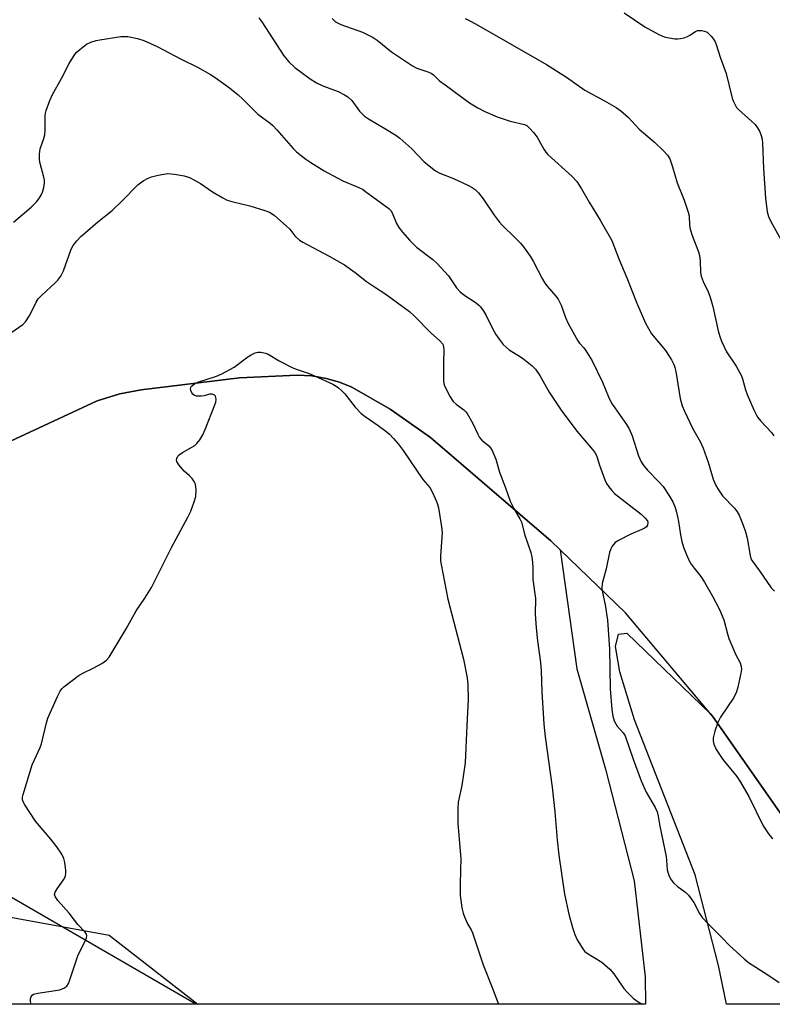
# Model space of a CAD drawing. Units: inches. Extents: x 1195768 to 1201768, y 517458 to 521458.
# Drawn here: x 1198798 to 1199022, y 517458 to 517751 of the extents above; entities that cross this region are included whole.
import ezdxf

# ---------------------------------------------------------------- set-up
doc = ezdxf.new("R2010")
doc.units = ezdxf.units.IN
doc.header["$MEASUREMENT"] = 0
for name, color, linetype in [('NTRL-Farm Land', 3, 'Continuous'), ('NTRL-Trees', 3, 'Continuous'), ('Undefined', 1, 'Continuous')]:
    doc.layers.add(name, color=color, linetype=linetype)

msp = doc.modelspace()

# ---------------------------------------------------------------- linework, layer by layer
at = {"layer": 'NTRL-Farm Land'}
msp.add_lwpolyline([(1198789.63, 517622.97), (1198821.31, 517637.62), (1198828.05, 517639.72), (1198834.39, 517640.9), (1198863.71, 517644.54), (1198880.88, 517645.36), (1198885.27, 517645.09), (1198889.52, 517644.37), (1198893.5, 517643.24), (1198897.17, 517641.7), (1198908.59, 517635.19), (1198920.56, 517626.72), (1198956.44, 517595.96), (1198959.21, 517593.28), (1198964.14, 517557.85), (1198972.69, 517527.9), (1198981.26, 517494.63), (1198984.57, 517466.09), (1198984.61, 517457.87), (1198850.65, 517457.89), (1198795.27, 517489.99)], dxfattribs=at)
msp.add_lwpolyline([(1199004.64, 517543.68), (1199064.63, 517457.86), (1199008.81, 517457.87), (1199006.42, 517469.46), (1198999.46, 517496.4), (1198981.31, 517542.64), (1198976.96, 517556.89), (1198975.65, 517564.5), (1198976.59, 517568.15), (1198979.12, 517568.48), (1199004.02, 517544.41)], close=True, dxfattribs=at)
at = {"layer": 'NTRL-Trees'}
msp.add_lwpolyline([(1199064.63, 517457.86), (1199004.64, 517543.68), (1198978.67, 517574.46), (1198956.44, 517595.96), (1198920.56, 517626.72), (1198908.6, 517635.19), (1198897.17, 517641.7), (1198893.5, 517643.24), (1198889.51, 517644.37), (1198885.28, 517645.09), (1198880.88, 517645.36), (1198863.71, 517644.54), (1198834.39, 517640.9), (1198828.05, 517639.72), (1198821.31, 517637.62), (1198789.63, 517622.97)], dxfattribs=at)
msp.add_lwpolyline([(1198824.79, 517478.49), (1198851.29, 517457.89), (1198705.67, 517457.9), (1198757.82, 517490.65)], close=True, dxfattribs=at)
at = {"layer": 'Undefined'}
for points, elevation in [([(1198869.43, 517751.8), (1198870.29, 517750.59), (1198876.92, 517740.44), (1198878.37, 517738.72), (1198880.19, 517737.01), (1198884.75, 517733.63), (1198886.62, 517732.42), (1198888.49, 517731.53), (1198893.06, 517729.82), (1198894.94, 517728.89), (1198895.96, 517728.27), (1198897.11, 517727.19), (1198899.44, 517724.01), (1198900.95, 517722.47), (1198902.1, 517721.65), (1198907.44, 517718.53), (1198910.22, 517716.78), (1198911.44, 517715.92), (1198915.02, 517712.78), (1198918.7, 517708.91), (1198922.04, 517706.19), (1198923.31, 517705.5), (1198927.43, 517703.9), (1198931.74, 517701.97), (1198933.04, 517701.28), (1198933.93, 517700.6), (1198934.91, 517699.6), (1198936.3, 517697.84), (1198939.56, 517693), (1198941.07, 517690.96), (1198942.06, 517689.91), (1198945.84, 517686.28), (1198947.41, 517684.62), (1198948.32, 517683.53), (1198950.28, 517680.74), (1198951.2, 517679.3), (1198953.9, 517673.92), (1198954.61, 517672.69), (1198955.29, 517671.82), (1198957.93, 517668.84), (1198958.62, 517667.92), (1198959.48, 517666.18), (1198960.81, 517662.53), (1198961.53, 517660.95), (1198964.5, 517655.57), (1198965, 517654.86), (1198966.23, 517653.5), (1198966.75, 517652.8), (1198968.73, 517649.56), (1198971.81, 517643.21), (1198973.62, 517638.87), (1198974.51, 517637.02), (1198975.45, 517635.57), (1198979.01, 517630.62), (1198979.77, 517629.37), (1198980.7, 517627.21), (1198982.53, 517621.28), (1198983.33, 517619.53), (1198984.13, 517618.35), (1198985.21, 517617.01), (1198988.73, 517613.46), (1198989.91, 517612.15), (1198991.63, 517609.55), (1198992.75, 517607.55), (1198993.44, 517605.9), (1198993.84, 517604.52), (1198994.46, 517601.73), (1198995.06, 517597.76), (1198995.47, 517595.75), (1198995.94, 517594.05), (1198996.7, 517592.11), (1198997.42, 517590.47), (1198997.98, 517589.45), (1198999.14, 517587.81), (1199001.13, 517585.29), (1199002.22, 517583.6), (1199004.57, 517579.46), (1199006.67, 517575.5), (1199007.93, 517572.45), (1199009.04, 517568.25), (1199009.5, 517566.87), (1199011.52, 517561.99), (1199012.82, 517559.57), (1199013.13, 517558.54), (1199013.2, 517557.7), (1199013.07, 517556.56), (1199012.15, 517552.31), (1199011.76, 517550.93), (1199010.92, 517549.29), (1199006.99, 517543.37), (1199006.14, 517541.82), (1199005.31, 517539.25), (1199004.81, 517537.23), (1199004.78, 517536.4), (1199005.04, 517535.35), (1199005.73, 517533.82), (1199007.7, 517530.85), (1199008.57, 517529.67), (1199011.81, 517525.7), (1199012.92, 517524.1), (1199015.43, 517519.76), (1199019.71, 517511.07), (1199021.28, 517508.66), (1199022.16, 517507.59), (1199022.57, 517507.3)], 244), ([(1198891.23, 517751.59), (1198892.25, 517750.62), (1198892.82, 517750.28), (1198893.86, 517749.83), (1198900.32, 517747.51), (1198903.46, 517745.93), (1198904.64, 517745.11), (1198908.92, 517741.7), (1198915.26, 517737.44), (1198916.54, 517736.76), (1198919.8, 517735.73), (1198920.78, 517735.28), (1198921.43, 517734.79), (1198923.29, 517733.05), (1198924.94, 517731.78), (1198932.17, 517726.47), (1198934.67, 517724.98), (1198936.75, 517723.91), (1198940.44, 517722.3), (1198944.33, 517721.03), (1198948.63, 517719.97), (1198949.26, 517719.66), (1198950.11, 517718.92), (1198951.28, 517717.63), (1198952.36, 517716.27), (1198954.38, 517712.69), (1198954.98, 517711.75), (1198955.51, 517711.1), (1198962.78, 517704.55), (1198964.2, 517703.05), (1198965.59, 517700.85), (1198967.81, 517696.84), (1198971.15, 517691.5), (1198974.57, 517685.41), (1198976.71, 517680.02), (1198979.09, 517674.36), (1198982.08, 517666.79), (1198984.67, 517660.78), (1198986.47, 517657.65), (1198990.58, 517652.64), (1198992.33, 517649.85), (1198993.15, 517648.31), (1198993.41, 517647.57), (1198993.66, 517646.42), (1198994.95, 517638.36), (1198995.55, 517636.19), (1198996.21, 517634.58), (1198998.64, 517629.48), (1199000.98, 517625.33), (1199001.84, 517623.53), (1199003.26, 517619.35), (1199004.77, 517614.35), (1199005.47, 517612.61), (1199006.16, 517611.42), (1199007.61, 517609.35), (1199011.14, 517605.69), (1199011.97, 517604.61), (1199012.52, 517603.63), (1199013.76, 517600.61), (1199014.46, 517598.65), (1199014.88, 517596.79), (1199015.78, 517591.55), (1199016.03, 517590.72), (1199016.39, 517590), (1199018.61, 517587.01), (1199022.07, 517581.98), (1199023.03, 517580.92)], 242), ([(1198930.94, 517751.56), (1198932.74, 517750.71), (1198934.7, 517749.63), (1198955.15, 517737.86), (1198961.06, 517734.15), (1198966.52, 517730.22), (1198972.37, 517727.1), (1198975.89, 517725.11), (1198977.27, 517724.06), (1198979.45, 517722.16), (1198982.73, 517718.57), (1198987.35, 517714.7), (1198990.02, 517712.14), (1198991.18, 517710.89), (1198991.85, 517709.78), (1198992.69, 517707.35), (1198994.07, 517702.64), (1198996.16, 517697.44), (1198997.39, 517693.87), (1198997.63, 517692.75), (1198997.78, 517689.91), (1198997.93, 517688.85), (1198998.55, 517686.95), (1199000.41, 517682.06), (1199000.74, 517680.94), (1199000.92, 517679.29), (1199001.02, 517675.91), (1199001.19, 517674.8), (1199001.78, 517673.24), (1199003.32, 517670.17), (1199003.85, 517668.84), (1199004.68, 517665.75), (1199006.31, 517658.52), (1199006.82, 517656.8), (1199007.32, 517655.42), (1199008.79, 517652.31), (1199011.69, 517647.96), (1199013.18, 517645.31), (1199013.57, 517644.25), (1199014.45, 517640.96), (1199014.92, 517639.56), (1199016.9, 517634.98), (1199017.66, 517633.39), (1199018.11, 517632.69), (1199018.95, 517631.63), (1199022.2, 517628.2), (1199022.89, 517627.25)], 240), ([(1198796.29, 517690.94), (1198801.6, 517695.39), (1198803.29, 517697.04), (1198804.12, 517698.15), (1198804.69, 517699.1), (1198805, 517699.87), (1198805.35, 517701.23), (1198805.57, 517702.61), (1198805.56, 517703.45), (1198805.39, 517704.31), (1198804.29, 517708.34), (1198804.13, 517709.48), (1198804.08, 517711.14), (1198804.15, 517711.95), (1198804.32, 517712.76), (1198805.41, 517715.8), (1198805.72, 517716.92), (1198805.82, 517718.36), (1198805.73, 517722.58), (1198805.83, 517723.38), (1198806.06, 517724.19), (1198807.18, 517727.15), (1198807.89, 517728.73), (1198810.7, 517733.88), (1198812.91, 517738.16), (1198814.22, 517740.31), (1198815.04, 517741.43), (1198816.05, 517742.39), (1198818.12, 517743.89), (1198819.36, 517744.5), (1198820.95, 517745.01), (1198822.08, 517745.27), (1198828.3, 517746.2), (1198829.34, 517746.24), (1198830.41, 517746.19), (1198833.24, 517745.66), (1198835.17, 517745.05), (1198839.17, 517743.24), (1198846.31, 517739.51), (1198851.19, 517737.05), (1198855, 517734.9), (1198856.47, 517733.98), (1198860.68, 517730.95), (1198863.32, 517728.8), (1198864.6, 517727.64), (1198869.16, 517723.13), (1198872.76, 517720.44), (1198873.58, 517719.74), (1198874.79, 517718.43), (1198879.62, 517712.81), (1198880.7, 517711.83), (1198883.48, 517709.65), (1198884.93, 517708.68), (1198888.91, 517706.24), (1198892.95, 517703.97), (1198894.49, 517703.21), (1198898.69, 517701.46), (1198900.27, 517700.7), (1198901.23, 517700.06), (1198908.17, 517694.96), (1198908.74, 517694.39), (1198909.2, 517693.73), (1198910.48, 517690.5), (1198911.17, 517689.27), (1198912.25, 517687.88), (1198914.37, 517685.44), (1198916.37, 517683.5), (1198921.27, 517679.74), (1198922.57, 517678.57), (1198925.94, 517674.91), (1198928.28, 517671.36), (1198929.4, 517670.1), (1198930.54, 517669.24), (1198934.16, 517666.85), (1198934.96, 517666.22), (1198935.49, 517665.68), (1198936.3, 517664.55), (1198937.17, 517663.12), (1198939.04, 517659.24), (1198940.03, 517657.46), (1198941, 517656.02), (1198942.26, 517654.46), (1198943.08, 517653.65), (1198943.98, 517652.91), (1198947.43, 517650.78), (1198948.37, 517650.12), (1198950.82, 517648.12), (1198951.84, 517647.13), (1198953.11, 517645.23), (1198955.91, 517640.21), (1198959.52, 517634.85), (1198964.13, 517628.62), (1198968.87, 517623.16), (1198969.7, 517622.02), (1198970.15, 517621.11), (1198970.95, 517618.54), (1198972.53, 517614.12), (1198973.01, 517613.06), (1198973.67, 517612.07), (1198974.6, 517610.91), (1198975.43, 517610.07), (1198983.31, 517603.9), (1198984.56, 517602.75), (1198985.19, 517601.87), (1198985.34, 517601.37), (1198985.27, 517600.65), (1198984.95, 517600.16), (1198984.53, 517599.82), (1198983.53, 517599.3), (1198980.3, 517597.93), (1198976.58, 517596.1), (1198975.62, 517595.46), (1198974.69, 517594.35), (1198974.27, 517593.59), (1198973.93, 517592.49), (1198972.94, 517587.64), (1198971.74, 517583.29), (1198971.64, 517581.72), (1198971.79, 517580.6), (1198972.58, 517576.9), (1198973.3, 517572.35), (1198973.89, 517563.65), (1198974.09, 517551.84), (1198974.59, 517545.71), (1198974.93, 517543.71), (1198975.31, 517542.32), (1198975.76, 517541.4), (1198976.24, 517540.75), (1198977.99, 517538.79), (1198978.59, 517537.82), (1198980.91, 517530.92), (1198983.31, 517524.41), (1198984.87, 517521.11), (1198987.48, 517516.47), (1198988.09, 517515.22), (1198988.43, 517513.94), (1198988.91, 517510.92), (1198990.76, 517501.87), (1198990.91, 517500.74), (1198991.08, 517497.92), (1198991.59, 517496.25), (1198992.24, 517494.95), (1198993, 517494.05), (1198994.08, 517493.03), (1198996.63, 517491.14), (1198997.48, 517490.37), (1198998.99, 517488.16), (1199000.74, 517484.89), (1199001.53, 517483.72), (1199003.26, 517481.84), (1199007.28, 517477.88), (1199009.72, 517475.32), (1199014.03, 517471.44), (1199015.36, 517470.32), (1199021.07, 517466.66), (1199024.44, 517464.32)], 246), ([(1198801.58, 517457.89), (1198801.37, 517458.67), (1198801.4, 517459.47), (1198801.59, 517460.19), (1198801.85, 517460.58), (1198802.25, 517460.84), (1198803.59, 517461.17), (1198810.11, 517462.14), (1198811.37, 517462.63), (1198812.24, 517463.3), (1198812.68, 517464.02), (1198813.01, 517464.84), (1198815.65, 517472.61), (1198817.76, 517476.91), (1198818.07, 517477.71), (1198818.16, 517478.24), (1198818.07, 517478.72), (1198817.65, 517479.39), (1198815.5, 517481.6), (1198812.91, 517485), (1198809.54, 517488.81), (1198808.71, 517489.95), (1198808.55, 517490.58), (1198808.77, 517491.31), (1198809.37, 517492.27), (1198811.27, 517494.92), (1198811.68, 517495.68), (1198811.84, 517496.15), (1198811.94, 517496.95), (1198811.9, 517497.81), (1198811.61, 517500.13), (1198811.37, 517501.26), (1198810.74, 517502.57), (1198809.24, 517504.77), (1198807.48, 517507.03), (1198802.94, 517512.45), (1198799.69, 517517.26), (1198799.27, 517518), (1198799.01, 517518.76), (1198799.05, 517519.58), (1198799.24, 517520.42), (1198801.93, 517529.24), (1198804.29, 517534.39), (1198804.71, 517535.5), (1198806.16, 517541.73), (1198806.57, 517543.12), (1198809.42, 517549.62), (1198810.2, 517551.2), (1198810.72, 517551.89), (1198811.36, 517552.49), (1198815.91, 517555.9), (1198817.18, 517556.66), (1198820.11, 517558.03), (1198822.61, 517559.45), (1198824.02, 517560.4), (1198824.79, 517561.26), (1198829.89, 517569.69), (1198832.92, 517575.09), (1198835.43, 517578.85), (1198837.46, 517582.06), (1198843.44, 517594.01), (1198848.27, 517602.96), (1198849.13, 517604.78), (1198850.16, 517607.53), (1198850.65, 517609.21), (1198850.72, 517611.19), (1198850.53, 517612.85), (1198850.19, 517613.59), (1198849.52, 517614.49), (1198848.73, 517615.31), (1198847.19, 517616.68), (1198845.55, 517618.63), (1198845.03, 517619.55), (1198844.94, 517620.03), (1198845, 517620.53), (1198845.31, 517621.22), (1198845.7, 517621.62), (1198846.67, 517622.27), (1198850.32, 517624.36), (1198850.98, 517624.91), (1198851.84, 517626.03), (1198852.72, 517627.49), (1198853.42, 517629.1), (1198856.31, 517636.45), (1198856.57, 517637.25), (1198856.71, 517638.02), (1198856.65, 517638.7), (1198856.49, 517639.09), (1198856.17, 517639.41), (1198855.53, 517639.7), (1198854.78, 517639.69), (1198853.11, 517639.15), (1198852.27, 517639.03), (1198850.88, 517639.09), (1198850.16, 517639.34), (1198849.8, 517639.67), (1198849.51, 517640.08), (1198849.19, 517640.76), (1198849.09, 517641.23), (1198849.15, 517641.63), (1198849.4, 517642.03), (1198850.25, 517642.71), (1198851.23, 517643.19), (1198856.8, 517645.04), (1198858.42, 517645.72), (1198862.04, 517647.73), (1198866.18, 517650.75), (1198867.13, 517651.34), (1198868.36, 517651.95), (1198869.14, 517652.13), (1198869.99, 517652.12), (1198871.4, 517651.89), (1198872.21, 517651.6), (1198875.44, 517649.62), (1198879.54, 517647.53), (1198880.86, 517646.99), (1198884.4, 517645.77), (1198886.03, 517645.11), (1198891.44, 517642.6), (1198892.48, 517642.02), (1198893.16, 517641.52), (1198894.22, 517640.58), (1198895.02, 517639.76), (1198898.11, 517635.78), (1198899.91, 517633.91), (1198901.08, 517633), (1198905.03, 517630.29), (1198907.29, 517628.63), (1198908.36, 517627.72), (1198909.57, 517626.45), (1198910.93, 517624.89), (1198912.45, 517622.84), (1198918.31, 517614.22), (1198920.33, 517611.81), (1198921.15, 517610.31), (1198922.37, 517607.71), (1198922.67, 517606.91), (1198922.94, 517605.75), (1198923.87, 517600.14), (1198924.07, 517598.37), (1198923.6, 517591.5), (1198923.59, 517590.04), (1198923.74, 517588.9), (1198925.73, 517578.6), (1198930.45, 517560.73), (1198931.46, 517555.15), (1198931.72, 517553.09), (1198931.84, 517548.81), (1198931.36, 517540.98), (1198930.95, 517529.84), (1198929.87, 517523.04), (1198928.85, 517518.09), (1198928.69, 517516.06), (1198928.73, 517511.69), (1198929.59, 517501.17), (1198929.56, 517498), (1198929.38, 517493.47), (1198929.41, 517490.28), (1198929.57, 517488.87), (1198929.96, 517486.64), (1198930.34, 517485.01), (1198930.67, 517483.94), (1198931.57, 517481.85), (1198932.66, 517480.03), (1198933.05, 517479.2), (1198936.23, 517469.62), (1198938.99, 517462.86), (1198940.87, 517457.88)], 250)]:
    msp.add_lwpolyline(points, dxfattribs=dict(at, elevation=elevation))
for points in [[(1198978.3, 517753.3, 238), (1198984.39, 517749.08, 238), (1198988.6, 517746.79, 238), (1198990.23, 517746.1, 238), (1198991.66, 517745.78, 238), (1198993.4, 517745.52, 238), (1198994.27, 517745.48, 238), (1198995.08, 517745.59, 238), (1198996.14, 517745.86, 238), (1198997.17, 517746.23, 238), (1198997.89, 517746.62, 238), (1198999.5, 517747.69, 238), (1199000.14, 517747.96, 238), (1199000.61, 517748.04, 238), (1199001.43, 517747.98, 238), (1199002.24, 517747.8, 238), (1199002.99, 517747.47, 238), (1199003.43, 517747.13, 238), (1199004.2, 517746.3, 238), (1199004.91, 517745.38, 238), (1199005.36, 517744.64, 238), (1199005.69, 517743.87, 238), (1199006.9, 517740.1, 238), (1199008.7, 517735.18, 238), (1199010.5, 517727.89, 238), (1199010.76, 517727.04, 238), (1199011.21, 517726.03, 238), (1199011.78, 517725.09, 238), (1199012.33, 517724.47, 238), (1199016.25, 517720.99, 238), (1199017.28, 517719.96, 238), (1199017.96, 517719.03, 238), (1199018.56, 517718.04, 238), (1199019.11, 517716.72, 238), (1199019.35, 517715.59, 238), (1199019.48, 517714.43, 238), (1199019.81, 517706.89, 238), (1199020.43, 517698.03, 238), (1199020.86, 517693.99, 238), (1199021.24, 517692.63, 238), (1199021.95, 517691.06, 238), (1199025.47, 517684.84, 238)], [(1198792.18, 517655.6, 248), (1198799.08, 517660.42, 248), (1198799.87, 517661.25, 248), (1198800.99, 517662.91, 248), (1198801.69, 517664.17, 248), (1198803.05, 517667.08, 248), (1198803.67, 517668.04, 248), (1198804.67, 517669.07, 248), (1198808.77, 517672.8, 248), (1198809.55, 517673.67, 248), (1198810.42, 517674.84, 248), (1198810.85, 517675.59, 248), (1198811.2, 517676.41, 248), (1198813.51, 517682.89, 248), (1198814.09, 517683.91, 248), (1198815.19, 517685.3, 248), (1198816.39, 517686.6, 248), (1198818.46, 517688.42, 248), (1198821.48, 517690.96, 248), (1198825.75, 517694.38, 248), (1198828.62, 517697.18, 248), (1198833.36, 517702.04, 248), (1198834.95, 517703.22, 248), (1198836.41, 517704.04, 248), (1198837.5, 517704.4, 248), (1198839.47, 517704.87, 248), (1198841.17, 517705.24, 248), (1198842.31, 517705.39, 248), (1198844.31, 517705.23, 248), (1198847.15, 517704.73, 248), (1198848.75, 517704.18, 248), (1198850.31, 517703.46, 248), (1198852.04, 517702.38, 248), (1198855.65, 517699.92, 248), (1198858.73, 517698.15, 248), (1198860.04, 517697.48, 248), (1198861.4, 517697.04, 248), (1198866.76, 517695.75, 248), (1198871.26, 517694.38, 248), (1198872.62, 517693.84, 248), (1198873.38, 517693.4, 248), (1198874.07, 517692.87, 248), (1198877.61, 517689.8, 248), (1198878.62, 517688.77, 248), (1198880.17, 517686.82, 248), (1198881.59, 517685.56, 248), (1198882.56, 517684.95, 248), (1198890.36, 517680.78, 248), (1198894.91, 517678.14, 248), (1198898.18, 517675.86, 248), (1198901.46, 517673.2, 248), (1198903.92, 517671.68, 248), (1198907, 517669.64, 248), (1198914.31, 517664.29, 248), (1198915.82, 517662.94, 248), (1198920.61, 517658.07, 248), (1198923.36, 517655.54, 248), (1198924.22, 517654.51, 248), (1198924.47, 517653.75, 248), (1198924.53, 517652.89, 248), (1198924.44, 517649.04, 248), (1198924.43, 517643.84, 248), (1198924.57, 517642.71, 248), (1198924.85, 517641.92, 248), (1198926.41, 517638.87, 248), (1198927.33, 517637.45, 248), (1198928.18, 517636.69, 248), (1198930.52, 517634.95, 248), (1198931.13, 517634.36, 248), (1198931.48, 517633.91, 248), (1198933.18, 517630.89, 248), (1198934.63, 517627.71, 248), (1198935.18, 517626.7, 248), (1198935.91, 517625.92, 248), (1198937.99, 517624.26, 248), (1198938.49, 517623.62, 248), (1198938.91, 517622.89, 248), (1198940.09, 517620.28, 248), (1198941.13, 517616.46, 248), (1198942.93, 517611.76, 248), (1198944.28, 517607.81, 248), (1198945.38, 517605.56, 248), (1198947.21, 517602.56, 248), (1198947.7, 517601.52, 248), (1198948.65, 517597.61, 248), (1198950.45, 517592.44, 248), (1198950.74, 517591.11, 248), (1198950.93, 517589.63, 248), (1198951.07, 517587.84, 248), (1198951.09, 517584.41, 248), (1198951.83, 517578.75, 248), (1198951.76, 517574.06, 248), (1198952.03, 517570, 248), (1198952.45, 517566.21, 248), (1198953.33, 517559.73, 248), (1198953.58, 517557.18, 248), (1198953.72, 517550.96, 248), (1198954.31, 517541.32, 248), (1198954.74, 517537.56, 248), (1198956.83, 517522.61, 248), (1198957.6, 517515.21, 248), (1198958.33, 517506.91, 248), (1198958.85, 517502.3, 248), (1198960.52, 517490.67, 248), (1198961.83, 517484.72, 248), (1198962.89, 517480.77, 248), (1198963.56, 517478.62, 248), (1198964.31, 517477.09, 248), (1198965.92, 517474.39, 248), (1198966.44, 517473.74, 248), (1198967.09, 517473.19, 248), (1198971.64, 517470.4, 248), (1198974.04, 517468.29, 248), (1198975.16, 517466.98, 248), (1198978.16, 517462.53, 248), (1198979.15, 517461.46, 248), (1198981.06, 517459.63, 248), (1198982.44, 517458.57, 248), (1198983.63, 517457.87, 248)]]:
    msp.add_polyline3d(points, dxfattribs=at)

doc.saveas('drawing.dxf')
